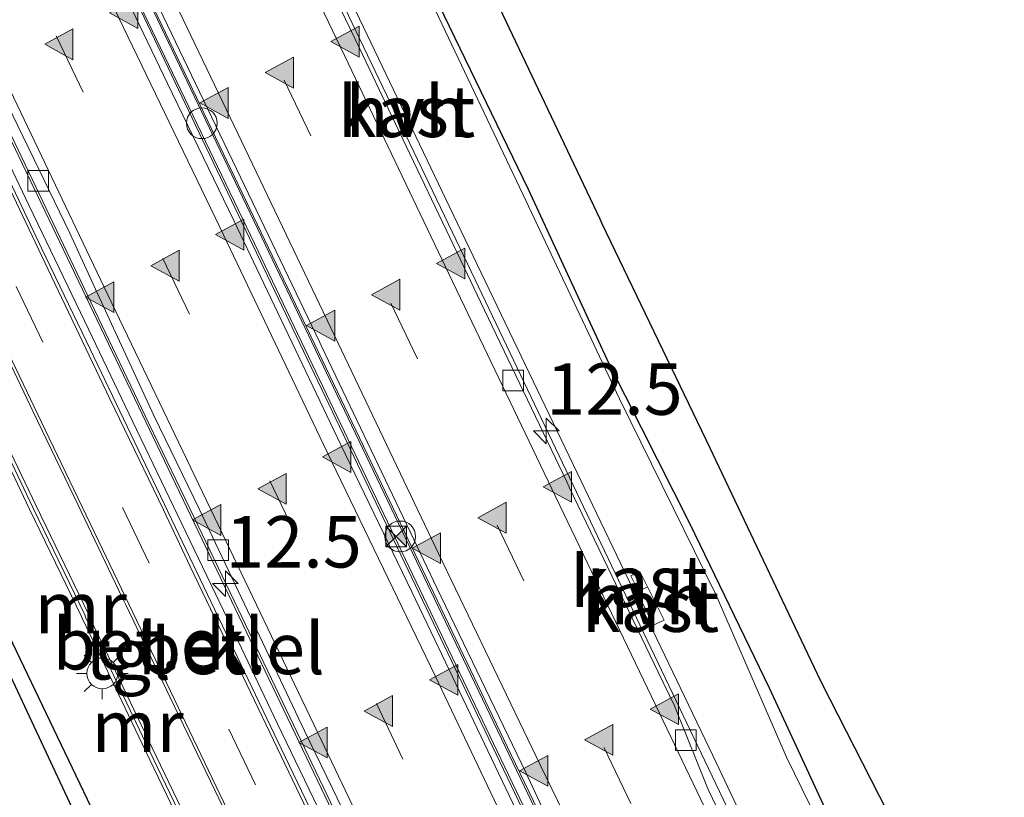
# Model space of a CAD drawing. Units: metres. Extents: x 83301 to 90001, y 456249 to 462504.
# Drawn here: x 85545 to 85593, y 456592 to 456630 of the extents above; entities that cross this region are included whole.
import ezdxf
from ezdxf.enums import TextEntityAlignment as Align

# ---------------------------------------------------------------- set-up
doc = ezdxf.new("R2010")
doc.units = ezdxf.units.M
doc.linetypes.add('VW-3-9_STREEP', pattern=[12, 3, -9])
doc.layers.get('0').update_dxf_attribs({"lineweight": 25})
for name, color, linetype, lineweight in [('B-ME-AM-KILOMETR-S-B1', 7, 'Continuous', 18), ('B-ME-GW-INSTEEKWATERGANG-L-B1', 10, 'Continuous', 25), ('B-ME-IE-GRASLAND-GV-B6', 93, 'Continuous', 18), ('B-ME-IE-HULPGEOMETRIE-L-B1', 53, 'Continuous', 18), ('B-ME-IE-INRICHTINGSELEMENT-S-B1', 253, 'Continuous', 18), ('B-ME-IE-MEUBILAIR_WEGMEUBILAIR-LICHTMAST-S-B1', 8, 'Continuous', 18), ('B-ME-KG-KADASTRAAL-OPNAMEDTMGRENS-L-B1', 10, 'Continuous', 25), ('B-ME-MW-MUUR-GV-B6', 8, 'IE-TERREINAFSCHEIDING-KUNSTMATIG', 18), ('B-ME-MW-MUUR-L-B1', 8, 'IE-TERREINAFSCHEIDING-KUNSTMATIG', 18), ('B-ME-OG-BEBOUWING-GV-B6', 173, 'Continuous', 18), ('B-ME-VH-VERH_SOORT-BETON-OVERIG-GV-B6', 8, 'IE-TERREINAFSCHEIDING-NATUURLIJK-HOUTWAL', 18), ('B-ME-VH-VERH_SOORT-BITUMEN-GV-B6', 8, 'IE-TERREINAFSCHEIDING-NATUURLIJK-HOUTWAL', 18), ('B-ME-VH-VERH_SOORT-GV-B6', 8, 'Continuous', 18), ('B-ME-VH-VERH_SOORT-HALF_VERHARDING-GV-B6', 8, 'IE-TERREINAFSCHEIDING-NATUURLIJK-HOUTWAL', 18), ('B-ME-VH-VERH_SOORT-KLINKERS-GV-B6', 8, 'IE-TERREINAFSCHEIDING-NATUURLIJK-HOUTWAL', 18), ('B-ME-VH-VERH_SOORT-TEGELS-GV-B6', 8, 'Continuous', 18), ('B-ME-VV-KOLK-S-B1', 8, 'Continuous', 18), ('B-ME-VW-MARKERING-39STREEP-015-L-B1', 255, 'VW-3-9_STREEP', 18), ('B-ME-VW-MARKERING-STREEP-015-L-B1', 7, 'Continuous', 18), ('B-ME-VW-MARKERING-VLAKMARK-S-B1', 7, 'Continuous', 18)]:
    doc.layers.add(name, color=color, linetype=linetype, lineweight=lineweight)
doc.styles.add('NLCS-ISO', font='NLCS-ISO.TTF')
doc.linetypes.add('IE-TERREINAFSCHEIDING-KUNSTMATIG', pattern='A,4,[82,NLCS.SHX,S=0.75,R=90,X=0,Y=0],4,-2', length=10)
doc.linetypes.add('IE-TERREINAFSCHEIDING-NATUURLIJK-HOUTWAL', pattern='A,7,-1.5,[67,NLCS.SHX,S=0.75,R=45,X=0,Y=0],-1.5,7,-1.5,[70,NLCS.SHX,S=0.75,R=0,X=0,Y=0],-1.5', length=20)

# ---------------------------------------------------------------- blocks, each defined once
blk = doc.blocks.new('camera')
h = blk.add_hatch(color=256)
h.paths.add_polyline_path([(0.5, 0.5), (-0.5, 0.5), (0, 0)])
h.paths.add_polyline_path([(0, 0), (-0.5, -0.5), (0.5, -0.5)])
for p, q in [((-0.5, 0.5), (0.5, -0.5)), ((0.5, 0.5), (-0.5, -0.5))]:
    blk.add_line(p, q)
blk.add_lwpolyline([(-0.5, 0.5), (0.5, 0.5), (0.5, -0.5), (-0.5, -0.5)], close=True)
blk = doc.blocks.new('dtb')
blk.add_circle((0, 0), 0.75)
blk = doc.blocks.new('hecto')
for p, q in [((0, 0.625), (-0.625, 0)), ((0, -0.625), (0, 0.625)), ((-0.625, 0), (0.625, 0)), ((0.625, 0), (0, -0.625))]:
    blk.add_line(p, q)
blk = doc.blocks.new('kolk')
blk.add_lwpolyline([(-0.5, -0.5), (0.5, -0.5), (0.5, 0.5), (-0.5, 0.5)], close=True)
blk = doc.blocks.new('verfsymbol')
for color in [252, 253]:
    blk.add_hatch(color=color).paths.add_polyline_path([(0.75, -0.625), (0, 0.75), (-0.75, -0.625)])
blk.add_lwpolyline([(0.75, -0.625), (0, 0.75), (-0.75, -0.625)], close=True)
blk = doc.blocks.new('lantaarnpaal')
for p, q in [((0, 0.75), (0, 1.25)), ((-0.884, 0.884), (-0.53, 0.53)), ((0.53, 0.53), (0.884, 0.884)), ((-0.75, 0), (-1.25, 0)), ((0.75, 0), (1.25, 0)), ((-0.53, -0.53), (-0.884, -0.884)), ((0, -0.75), (0, -1.25)), ((0.53, -0.53), (0.884, -0.884))]:
    blk.add_line(p, q)
blk.add_circle((0, 0), 0.75)

msp = doc.modelspace()

# ---------------------------------------------------------------- linework, layer by layer
at = {"layer": 'B-ME-GW-INSTEEKWATERGANG-L-B1'}
for points in [[(85512.362, 456672.486, 0.341), (85515.827, 456665.218, 0.183), (85518.46, 456658.686, 0.107), (85521.232, 456652.255, -0.007), (85523.779, 456646.21, -0.209), (85527.171, 456639.286, -0.273), (85527.769, 456636.889, -0.383), (85528.541, 456633.999, -0.524), (85528.806, 456632.537, -0.654), (85532.735, 456624.266, -0.587), (85538.382, 456611.851, -0.606), (85543.402, 456601.708, -0.553), (85547.945, 456592.244, -0.557), (85552.982, 456581.635, -0.491), (85557.392, 456572.388, -0.488), (85557.813, 456571.505, -0.488)], [(85546.292, 456669.983, 0.001), (85550.912, 456660.443, -0.043), (85555.839, 456650.523, -0.048), (85560.187, 456641.066, -0.054), (85564.272, 456632.459, -0.017), (85569.379, 456621.889, 0.026), (85573.31, 456613.402, -0.014), (85577.226, 456605.656, 0.006), (85581.097, 456597.655, 0.002), (85584.016, 456591.342, -0.032), (85585.799, 456588.477, -0.108), (85586.739, 456587.323, -0.161), (85588.221, 456586.089, -0.195), (85588.969, 456585.328, -0.195), (85589.916, 456584.837, -0.147), (85590.716, 456584.524, -0.121), (85592.066, 456584.263, -0.12)]]:
    msp.add_polyline3d(points, dxfattribs=at)
at = {"layer": 'B-ME-IE-GRASLAND-GV-B6'}
for points in [[(85546.292, 456669.983, 0.001), (85550.912, 456660.443, -0.043), (85555.839, 456650.523, -0.048), (85560.187, 456641.066, -0.054), (85564.272, 456632.459, -0.017), (85569.379, 456621.889, 0.026), (85573.31, 456613.402, -0.014), (85577.226, 456605.656, 0.006), (85581.097, 456597.655, 0.002), (85584.016, 456591.342, -0.032), (85585.799, 456588.477, -0.108), (85586.739, 456587.323, -0.161), (85588.221, 456586.089, -0.195), (85588.969, 456585.328, -0.195), (85589.916, 456584.837, -0.147), (85590.716, 456584.524, -0.121), (85592.066, 456584.263, -0.12)], [(85592.066, 456584.263, -0.12), (85590.716, 456584.524, -0.121), (85589.916, 456584.837, -0.147), (85588.969, 456585.328, -0.195), (85588.221, 456586.089, -0.195), (85586.739, 456587.323, -0.161), (85585.799, 456588.477, -0.108), (85584.016, 456591.342, -0.032), (85581.097, 456597.655, 0.002), (85577.226, 456605.656, 0.006), (85573.31, 456613.402, -0.014), (85569.379, 456621.889, 0.026), (85564.272, 456632.459, -0.017), (85560.187, 456641.066, -0.054), (85555.839, 456650.523, -0.048), (85550.912, 456660.443, -0.043), (85546.292, 456669.983, 0.001)], [(85592.066, 456584.263, -0.12), (85586.557, 456582.16, 0.082), (85587.164, 456583.012, 0.06), (85587.08, 456584.188, 0.124), (85585.382, 456587.258, 0.071), (85581.935, 456594.276, 0.061), (85578.505, 456602.191, 0.083), (85573.816, 456611.686, 0.071), (85569.121, 456621.641, 0.105), (85564.417, 456631.571, 0.012), (85559.742, 456641.316, 0.007), (85555.247, 456650.365, 0.047), (85551.003, 456659.281, 0.018), (85546.275, 456669.438, 0.042)], [(85528.806, 456632.537, -0.654), (85532.735, 456624.266, -0.587), (85538.382, 456611.851, -0.606), (85543.402, 456601.708, -0.553), (85547.945, 456592.244, -0.557), (85552.982, 456581.635, -0.491), (85557.392, 456572.388, -0.488), (85557.813, 456571.505, -0.488), (85557.375, 456571.311, -1.173), (85557.108, 456571.139, -1.287), (85556.524, 456572.37, -1.286), (85552.183, 456581.515, -1.28), (85547.213, 456591.838, -1.282), (85542.704, 456601.443, -1.298), (85537.75, 456611.785, -1.277), (85531.877, 456623.971, -1.28), (85525.865, 456636.371, -1.295)], [(85567.519, 456631.712, -1.33), (85572.881, 456620.418, -1.33), (85572.986, 456620.193, -1.33), (85578.242, 456609.268, -1.33), (85578.502, 456608.719, -1.33), (85583.441, 456598.314, -1.33), (85583.657, 456597.883, -1.33), (85587.255, 456590.823, -1.33), (85587.466, 456590.542, -1.33), (85588.625, 456588.65, -1.33), (85588.672, 456588.605, -1.33), (85589.742, 456587.683, -1.33), (85590.185, 456587.445, -1.33), (85590.597, 456587.235, -1.33), (85591.99, 456586.693, -1.33), (85592.525, 456586.608, -1.33), (85592.486, 456585.656, -1.161), (85592.066, 456584.263, -0.12)], [(85542.639, 456611.595, -0.567), (85545.157, 456606.335, -0.535), (85547.68, 456601.113, -0.499), (85547.706, 456601.032, -0.498), (85548.486, 456599.417, -0.487), (85550.791, 456594.58, -0.506), (85552.829, 456590.337, -0.519), (85554.893, 456586.014, -0.523), (85557.322, 456580.931, -0.501), (85557.355, 456580.869, -0.501), (85557.687, 456580.152, -0.496), (85559.923, 456575.5, -0.494), (85561.05, 456573.144, -0.494), (85560.983, 456573.107, -0.494), (85560.856, 456573.134, -0.582), (85559.373, 456572.325, -0.442), (85558.111, 456571.636, -0.569), (85557.813, 456571.505, -0.488), (85557.392, 456572.388, -0.488), (85552.982, 456581.635, -0.491), (85547.945, 456592.244, -0.557), (85543.402, 456601.708, -0.553)]]:
    msp.add_polyline3d(points, dxfattribs=at)
at = {"layer": 'B-ME-IE-HULPGEOMETRIE-L-B1'}
msp.add_polyline3d([(85563.954, 456583.296, -5.647), (85563.867, 456583.302, -1.732), (85519.403, 456676.14, 2.333), (85519.219, 456676.509, 2.348), (85519.173, 456676.619, 2.387), (85513.904, 456687.545, 2.94), (85505.075, 456705.966, 3.66), (85495.528, 456725.935, 4.246), (85485.908, 456746.008, 4.602), (85482.9734, 456752.0951, 4.625), (85476.587, 456765.373, 4.674), (85476.009, 456765.488, 0.822)], dxfattribs=at)
at = {"layer": 'B-ME-KG-KADASTRAAL-OPNAMEDTMGRENS-L-B1'}
for points in [[(85480.985, 456727.314, -1.282), (85481.498, 456726.814, -1.234), (85482.634, 456725.649, -1.237), (85483.85, 456723.621, -1.299), (85488.721, 456714.573, -1.25), (85492.511, 456705.963, -1.247), (85497.146, 456696.174, -1.3), (85501.364, 456687.39, -1.292), (85507.505, 456675.036, -1.301), (85512.372, 456664.414, -1.288), (85517.272, 456654.116, -1.287), (85522.012, 456644.448, -1.283), (85525.865, 456636.371, -1.295), (85531.877, 456623.971, -1.28), (85537.75, 456611.785, -1.277), (85542.704, 456601.443, -1.298), (85547.213, 456591.838, -1.282), (85552.183, 456581.515, -1.28), (85556.524, 456572.37, -1.286), (85557.108, 456571.139, -1.287)], [(85592.525, 456586.608, -1.33), (85591.99, 456586.693, -1.33), (85590.597, 456587.235, -1.33), (85590.185, 456587.445, -1.33), (85589.742, 456587.683, -1.33), (85588.672, 456588.605, -1.33), (85588.625, 456588.65, -1.33), (85587.466, 456590.542, -1.33), (85587.255, 456590.823, -1.33), (85583.657, 456597.883, -1.33), (85583.441, 456598.314, -1.33), (85578.502, 456608.719, -1.33), (85578.242, 456609.268, -1.33), (85572.986, 456620.193, -1.33), (85572.881, 456620.418, -1.33), (85567.519, 456631.712, -1.33)]]:
    msp.add_polyline3d(points, dxfattribs=at)
at = {"layer": 'B-ME-MW-MUUR-GV-B6'}
for points in [[(85492.211, 456773.331, 0.67), (85492.539, 456773.473, 0.601), (85501.056, 456755.754, 0.549), (85515.182, 456726.255, 0.464), (85528.357, 456698.725, 0.383), (85541.313, 456671.688, 0.305), (85553.895, 456645.395, 0.228), (85565.938, 456620.239, 0.15), (85578.365, 456594.353, 0.074), (85579.969, 456590.98, 0.064), (85579.557, 456590.784, -5.625), (85574.115, 456602.173, -5.378), (85566.802, 456617.482, -4.922), (85556.912, 456638.149, -4.023), (85545.092, 456662.817, -2.792), (85532.128, 456689.875, -1.442), (85521.287, 456712.406, -0.479), (85509.327, 456737.375, 0.128), (85497.631, 456761.805, 0.439), (85492.383, 456772.965, 0.663), (85492.211, 456773.331, 0.67)], [(85571.439, 456586.879, -5.421), (85565.486, 456599.326, -5.141), (85553.552, 456624.278, -4.233), (85543.35, 456645.665, -3.214), (85531.513, 456670.312, -1.97), (85520.223, 456693.869, -0.843), (85511.911, 456711.142, -0.174), (85494.514, 456747.492, 0.653), (85484.135, 456769.336, 0.771), (85484.636, 456769.587, 0.744), (85489.908, 456758.613, 0.75), (85501.995, 456733.369, 0.432), (85513.612, 456709.124, -0.238), (85524.513, 456686.342, -1.204), (85537.589, 456659.034, -2.601), (85550.481, 456632.168, -3.923), (85560.297, 456611.655, -4.771), (85568.557, 456594.398, -5.266), (85572.046, 456587.17, -5.419), (85571.439, 456586.879, -5.421)], [(85563.954, 456583.296, -5.647), (85563.867, 456583.302, -1.732), (85519.403, 456676.14, 2.333)], [(85522.097, 456670.785, -1.952), (85525.055, 456664.614, -2.262), (85527.121, 456660.305, -2.478), (85529.375, 456655.596, -2.713), (85532.466, 456649.135, -3.036), (85533.692, 456646.576, -3.162), (85537.409, 456638.818, -3.545), (85538.012, 456637.558, -3.607), (85542.325, 456628.536, -4.052), (85542.725, 456627.7, -4.094), (85546.635, 456619.512, -4.452), (85547.952, 456616.757, -4.573), (85550.957, 456610.493, -4.803), (85553.13, 456605.965, -4.97), (85555.283, 456601.478, -5.112), (85558.334, 456595.106, -5.314), (85559.596, 456592.458, -5.376), (85563.621, 456584.003, -5.575), (85563.954, 456583.296, -5.647)], [(85561.05, 456573.144, -0.494), (85559.923, 456575.5, -0.494), (85557.687, 456580.152, -0.496), (85557.355, 456580.869, -0.501), (85557.322, 456580.931, -0.501), (85554.893, 456586.014, -0.523), (85552.829, 456590.337, -0.519), (85550.791, 456594.58, -0.506), (85548.486, 456599.417, -0.487), (85547.706, 456601.032, -0.498), (85547.68, 456601.113, -0.499), (85545.157, 456606.335, -0.535), (85542.639, 456611.595, -0.567)], [(85542.954, 456611.747, -1.053), (85545.472, 456606.487, -1.31), (85548.013, 456601.221, -1.567), (85548.039, 456601.141, -1.57), (85548.801, 456599.569, -1.643), (85551.107, 456594.731, -1.868), (85553.145, 456590.488, -2.06), (85555.209, 456586.165, -2.252), (85557.631, 456581.095, -2.467), (85557.665, 456581.032, -2.47), (85558.004, 456580.3, -2.501), (85560.239, 456575.651, -2.72), (85561.357, 456573.312, -2.72), (85561.05, 456573.144, -0.494)]]:
    msp.add_polyline3d(points, dxfattribs=at)
at = {"layer": 'B-ME-MW-MUUR-L-B1'}
for points in [[(85571.947, 456587.122, -4.627), (85566.065, 456599.394, -4.331), (85556.417, 456619.562, -3.657), (85544.842, 456643.782, -2.532), (85532.311, 456669.892, -1.228), (85520.539, 456694.518, -0.042), (85510.868, 456714.66, 0.714), (85502.337, 456732.484, 1.201), (85494.215, 456749.437, 1.499), (85484.627, 456769.521, 1.569), (85484.182, 456769.321, 1.569)], [(85571.547, 456586.931, -4.629), (85565.692, 456599.137, -4.332), (85556.084, 456619.238, -3.665), (85544.345, 456643.707, -2.523), (85531.857, 456669.754, -1.213), (85520.113, 456694.274, -0.042), (85512.156, 456710.749, 0.597), (85501.877, 456732.228, 1.199), (85495.798, 456744.945, 1.421), (85484.182, 456769.321, 1.569)], [(85566.703, 456561.72, 0.252), (85564.847, 456565.618, 0.243), (85562.407, 456570.711, 0.242), (85561.203, 456573.228, 0.248), (85560.081, 456575.576, 0.253), (85557.846, 456580.226, 0.244), (85557.51, 456580.951, 0.254), (85557.477, 456581.013, 0.255), (85555.051, 456586.089, 0.233), (85552.987, 456590.413, 0.236), (85550.949, 456594.656, 0.238), (85548.644, 456599.493, 0.248), (85547.872, 456601.087, 0.246), (85547.847, 456601.167, 0.242), (85545.315, 456606.411, 0.241), (85542.797, 456611.671, 0.243), (85540.454, 456616.529, 0.246), (85538.157, 456621.319, 0.241), (85538.127, 456621.378, 0.243), (85536.116, 456625.566, 0.244), (85534.053, 456629.835, 0.248)]]:
    msp.add_polyline3d(points, dxfattribs=at)
at = {"layer": 'B-ME-OG-BEBOUWING-GV-B6'}
for points in [[(85563.45, 456625.915, 0.153), (85563.659, 456625.495, 0.157), (85563.497, 456625.411, 0.151), (85563.289, 456625.828, 0.188), (85563.313, 456625.841, 0.183), (85563.45, 456625.915, 0.153)], [(85574.807, 456603.308, 0.165), (85575.177, 456602.555, 0.16), (85574.751, 456602.346, 0.165), (85574.378, 456603.098, 0.169), (85574.807, 456603.308, 0.165)], [(85575.989, 456600.933, 0.189), (85575.458, 456600.69, 0.163), (85574.685, 456602.309, 0.23), (85574.751, 456602.346, 0.165), (85575.177, 456602.555, 0.16), (85575.989, 456600.933, 0.189)]]:
    msp.add_polyline3d(points, dxfattribs=at)
at = {"layer": 'B-ME-VH-VERH_SOORT-BETON-OVERIG-GV-B6'}
for points in [[(85572.205, 456587.246, -5.423), (85572.046, 456587.17, -5.419), (85568.557, 456594.398, -5.266), (85560.297, 456611.655, -4.771), (85550.481, 456632.168, -3.923), (85537.589, 456659.034, -2.601), (85524.513, 456686.342, -1.204)], [(85519.403, 456676.14, 2.333), (85563.867, 456583.302, -1.732), (85563.954, 456583.296, -5.647)], [(85571.439, 456586.879, -5.421), (85571.286, 456586.806, -5.426), (85569.162, 456590.951, -5.306), (85565.537, 456598.561, -5.132), (85564.856, 456599.979, -5.092), (85563.726, 456602.321, -5.025), (85560.51, 456608.985, -4.835), (85560.282, 456609.458, -4.822), (85556.205, 456618.009, -4.483), (85555.08, 456620.36, -4.39), (85551.862, 456627.02, -4.093), (85549.941, 456631.008, -3.915), (85547.548, 456636.037, -3.671), (85544.753, 456641.932, -3.386), (85543.262, 456645.072, -3.229), (85539.494, 456652.986, -2.835), (85538.959, 456654.101, -2.781), (85534.626, 456663.114, -2.338), (85534.57, 456663.229, -2.332), (85530.303, 456672.131, -1.875)], [(85564.369, 456583.496, -5.583), (85564.302, 456583.464, -5.652), (85563.954, 456583.296, -5.647), (85563.621, 456584.003, -5.575), (85559.596, 456592.458, -5.376), (85558.334, 456595.106, -5.314), (85555.283, 456601.478, -5.112), (85553.13, 456605.965, -4.97), (85550.957, 456610.493, -4.803), (85547.952, 456616.757, -4.573), (85546.635, 456619.512, -4.452), (85542.725, 456627.7, -4.094), (85542.325, 456628.536, -4.052), (85538.012, 456637.558, -3.607), (85537.409, 456638.818, -3.545), (85533.692, 456646.576, -3.162), (85532.466, 456649.135, -3.036), (85529.375, 456655.596, -2.713), (85527.121, 456660.305, -2.478), (85525.055, 456664.614, -2.262), (85522.097, 456670.785, -1.952)], [(85522.502, 456670.989, -1.948), (85525.436, 456664.786, -2.258), (85527.416, 456660.619, -2.475), (85529.673, 456655.868, -2.71), (85532.714, 456649.495, -3.032), (85533.948, 456646.9, -3.159), (85537.698, 456639.113, -3.542), (85538.265, 456637.899, -3.604), (85542.686, 456628.968, -4.049), (85543.066, 456628.076, -4.09), (85547.106, 456619.742, -4.449), (85548.354, 456617.025, -4.569), (85551.2, 456610.878, -4.8), (85553.408, 456606.313, -4.966), (85555.593, 456601.716, -5.108), (85558.511, 456595.555, -5.31), (85559.868, 456592.757, -5.372), (85563.117, 456586.054, -5.527), (85564.038, 456584.154, -5.571), (85564.369, 456583.496, -5.583)], [(85531.513, 456670.312, -1.97), (85543.35, 456645.665, -3.214), (85553.552, 456624.278, -4.233), (85565.486, 456599.326, -5.141), (85571.439, 456586.879, -5.421)], [(85533.397, 456668.359, -2.081), (85537.714, 456659.338, -2.568), (85538.439, 456657.823, -2.649), (85542.022, 456650.314, -3.022), (85543.589, 456647.042, -3.184), (85546.358, 456641.3, -3.476), (85548.815, 456636.207, -3.736), (85550.695, 456632.291, -3.907), (85554.001, 456625.389, -4.209), (85555.016, 456623.273, -4.295), (85559.258, 456614.43, -4.652), (85559.341, 456614.257, -4.658), (85563.646, 456605.232, -4.959), (85564.312, 456603.838, -5.005), (85564.954, 456602.502, -5.039), (85567.975, 456596.216, -5.195), (85569.266, 456593.528, -5.262), (85572.205, 456587.246, -5.423)], [(85563.954, 456583.296, -5.647), (85563.378, 456583.014, -2.538), (85561.63, 456586.675, -2.382), (85559.401, 456591.331, -2.157), (85557.193, 456595.933, -1.95), (85554.982, 456600.558, -1.739), (85552.749, 456605.218, -1.531), (85550.168, 456610.577, -1.263), (85547.837, 456615.448, -1.046), (85545.133, 456621.068, -0.772), (85542.563, 456626.446, -0.543), (85539.619, 456632.596, -0.258)]]:
    msp.add_polyline3d(points, dxfattribs=at)
at = {"layer": 'B-ME-VH-VERH_SOORT-BITUMEN-GV-B6'}
for points in [[(85530.303, 456672.131, -1.875), (85534.57, 456663.229, -2.332), (85534.626, 456663.114, -2.338), (85538.959, 456654.101, -2.781), (85539.494, 456652.986, -2.835), (85543.262, 456645.072, -3.229), (85544.753, 456641.932, -3.386), (85547.548, 456636.037, -3.671), (85549.941, 456631.008, -3.915), (85551.862, 456627.02, -4.093), (85555.08, 456620.36, -4.39), (85556.205, 456618.009, -4.483), (85560.282, 456609.458, -4.822), (85560.51, 456608.985, -4.835), (85563.726, 456602.321, -5.025), (85564.856, 456599.979, -5.092), (85565.537, 456598.561, -5.132), (85569.162, 456590.951, -5.306), (85571.286, 456586.806, -5.426)], [(85571.286, 456586.806, -5.426), (85570.492, 456586.426, -5.443), (85567.655, 456585.068, -5.512), (85564.776, 456583.691, -5.572), (85564.369, 456583.496, -5.583), (85564.038, 456584.154, -5.571), (85563.117, 456586.054, -5.527), (85559.868, 456592.757, -5.372), (85558.511, 456595.555, -5.31), (85555.593, 456601.716, -5.108), (85553.408, 456606.313, -4.966), (85551.2, 456610.878, -4.8), (85548.354, 456617.025, -4.569), (85547.106, 456619.742, -4.449), (85543.066, 456628.076, -4.09), (85542.686, 456628.968, -4.049), (85538.265, 456637.899, -3.604), (85537.698, 456639.113, -3.542), (85533.948, 456646.9, -3.159), (85532.714, 456649.495, -3.032), (85529.673, 456655.868, -2.71), (85527.416, 456660.619, -2.475), (85525.436, 456664.786, -2.258), (85522.502, 456670.989, -1.948)], [(85541.145, 456670.523, -2.323), (85545.446, 456661.496, -2.775), (85545.545, 456661.29, -2.785), (85549.773, 456652.482, -3.222), (85554.111, 456643.472, -3.669), (85555.743, 456640.073, -3.838), (85558.437, 456634.455, -4.096), (85561.18, 456628.728, -4.36), (85562.755, 456625.435, -4.489), (85566.272, 456618.082, -4.776), (85567.07, 456616.414, -4.833), (85571.258, 456607.659, -5.132), (85571.385, 456607.394, -5.138), (85575.72, 456598.383, -5.377), (85576.494, 456596.769, -5.419), (85578.135, 456592.708, -5.534), (85579.151, 456590.591, -5.582)], [(85579.151, 456590.591, -5.582), (85578.667, 456590.358, -5.568), (85575.831, 456588.992, -5.502), (85573.015, 456587.636, -5.44), (85572.205, 456587.246, -5.423), (85569.266, 456593.528, -5.262), (85567.975, 456596.216, -5.195), (85564.954, 456602.502, -5.039), (85564.312, 456603.838, -5.005), (85563.646, 456605.232, -4.959), (85559.341, 456614.257, -4.658), (85559.258, 456614.43, -4.652), (85555.016, 456623.273, -4.295), (85554.001, 456625.389, -4.209), (85550.695, 456632.291, -3.907), (85548.815, 456636.207, -3.736), (85546.358, 456641.3, -3.476), (85543.589, 456647.042, -3.184), (85542.022, 456650.314, -3.022), (85538.439, 456657.823, -2.649), (85537.714, 456659.338, -2.568), (85533.397, 456668.359, -2.081)], [(85543.264, 456623.808, -0.787), (85546.038, 456618.012, -1.05), (85549.057, 456611.697, -1.349), (85551.654, 456606.292, -1.615), (85552.957, 456603.552, -1.746), (85555.713, 456597.81, -2.007), (85558.303, 456592.403, -2.25), (85560.892, 456586.991, -2.506)], [(85555.149, 456590.924, -2.236), (85552.559, 456596.33, -1.995), (85549.8, 456602.09, -1.739), (85548.5, 456604.795, -1.608), (85545.91, 456610.194, -1.347), (85542.866, 456616.517, -1.045)]]:
    msp.add_polyline3d(points, dxfattribs=at)
at = {"layer": 'B-ME-VH-VERH_SOORT-GV-B6'}
for points in [[(85532.128, 456689.875, -1.442), (85545.092, 456662.817, -2.792), (85556.912, 456638.149, -4.023), (85566.802, 456617.482, -4.922), (85574.115, 456602.173, -5.378), (85579.557, 456590.784, -5.625), (85579.239, 456590.632, -5.625), (85579.151, 456590.591, -5.582), (85578.135, 456592.708, -5.534), (85576.494, 456596.769, -5.419), (85575.72, 456598.383, -5.377), (85571.385, 456607.394, -5.138), (85571.258, 456607.659, -5.132), (85567.07, 456616.414, -4.833), (85566.272, 456618.082, -4.776), (85562.755, 456625.435, -4.489), (85561.18, 456628.728, -4.36), (85558.437, 456634.455, -4.096), (85555.743, 456640.073, -3.838), (85554.111, 456643.472, -3.669), (85549.773, 456652.482, -3.222), (85545.545, 456661.29, -2.785), (85545.446, 456661.496, -2.775), (85541.145, 456670.523, -2.323)], [(85535.989, 456630.844, -0.387), (85538.79, 456624.995, -0.654), (85540.102, 456622.256, -0.781), (85542.866, 456616.517, -1.045), (85545.91, 456610.194, -1.347), (85548.5, 456604.795, -1.608), (85549.8, 456602.09, -1.739), (85552.559, 456596.33, -1.995), (85555.149, 456590.924, -2.236), (85557.749, 456585.502, -2.473), (85559.487, 456581.867, -2.645), (85562.092, 456576.424, -2.88), (85563.392, 456573.715, -2.988), (85565.986, 456568.291, -3.122), (85567.707, 456564.679, -3.139), (85568.768, 456562.476, -3.167), (85568.608, 456562.403, -3.016)], [(85568.608, 456562.403, -3.016), (85568.416, 456562.803, -3.015), (85565.831, 456568.231, -2.998), (85564.1, 456571.832, -2.91), (85561.946, 456576.344, -2.748), (85559.567, 456581.312, -2.528), (85559.348, 456581.807, -2.513), (85559.336, 456581.851, -2.533), (85558.906, 456582.752, -2.49), (85556.325, 456588.158, -2.257), (85554.16, 456592.679, -2.047), (85551.99, 456597.183, -1.845), (85549.836, 456601.682, -1.637), (85549.671, 456602.004, -1.621), (85549.661, 456602.045, -1.63), (85547.503, 456606.556, -1.399), (85545.333, 456611.065, -1.182), (85543.168, 456615.572, -0.965), (85541.009, 456620.075, -0.758), (85539.971, 456622.211, -0.659), (85539.957, 456622.247, -0.666), (85537.795, 456626.755, -0.455), (85536.075, 456630.338, -0.301)], [(85560.892, 456586.991, -2.506), (85558.303, 456592.403, -2.25), (85555.713, 456597.81, -2.007), (85552.957, 456603.552, -1.746), (85551.654, 456606.292, -1.615), (85549.057, 456611.697, -1.349), (85546.038, 456618.012, -1.05), (85543.264, 456623.808, -0.787)], [(85543.599, 456623.508, -0.672), (85545.756, 456618.989, -0.892), (85547.915, 456614.485, -1.1), (85550.075, 456609.971, -1.305), (85552.229, 456605.466, -1.536), (85553.09, 456603.67, -1.619), (85553.101, 456603.649, -1.615), (85553.267, 456603.308, -1.64), (85555.427, 456598.797, -1.854), (85557.571, 456594.299, -2.04), (85559.749, 456589.776, -2.27)]]:
    msp.add_polyline3d(points, dxfattribs=at)
at = {"layer": 'B-ME-VH-VERH_SOORT-HALF_VERHARDING-GV-B6'}
for points in [[(85564.417, 456631.571, 0.012), (85569.121, 456621.641, 0.105), (85573.816, 456611.686, 0.071), (85578.505, 456602.191, 0.083), (85581.935, 456594.276, 0.061), (85585.382, 456587.258, 0.071), (85587.08, 456584.188, 0.124), (85587.164, 456583.012, 0.06), (85586.557, 456582.16, 0.082), (85584.596, 456581.426, 0.138), (85584.01, 456582.617, 0.2), (85583.1, 456584.501, 0.191), (85583.49, 456584.689, 0.174), (85583.12, 456585.459, 0.178), (85582.766, 456585.285, 0.185), (85582.739, 456585.272, 0.186), (85579.969, 456590.98, 0.064), (85578.365, 456594.353, 0.0739), (85565.938, 456620.239, 0.1499), (85553.895, 456645.395, 0.2283)], [(85563.313, 456625.841, 0.183), (85563.289, 456625.828, 0.188), (85563.497, 456625.411, 0.151), (85563.659, 456625.495, 0.157), (85563.45, 456625.915, 0.153), (85563.313, 456625.841, 0.183)], [(85574.378, 456603.098, 0.169), (85574.751, 456602.346, 0.165), (85574.685, 456602.309, 0.23), (85575.458, 456600.69, 0.163), (85575.989, 456600.933, 0.189), (85575.177, 456602.555, 0.16), (85574.807, 456603.308, 0.165), (85574.378, 456603.098, 0.169)]]:
    msp.add_polyline3d(points, dxfattribs=at)
at = {"layer": 'B-ME-VH-VERH_SOORT-KLINKERS-GV-B6'}
for points in [[(85539.619, 456632.596, -0.258), (85542.563, 456626.446, -0.543), (85545.133, 456621.068, -0.772), (85547.837, 456615.448, -1.046), (85550.168, 456610.577, -1.263), (85552.749, 456605.218, -1.531), (85554.982, 456600.558, -1.739), (85557.193, 456595.933, -1.95), (85559.401, 456591.331, -2.157), (85561.63, 456586.675, -2.382), (85563.378, 456583.014, -2.538)], [(85559.749, 456589.776, -2.27), (85557.571, 456594.299, -2.04), (85555.427, 456598.797, -1.854), (85553.267, 456603.308, -1.64), (85553.101, 456603.649, -1.615), (85553.09, 456603.67, -1.619), (85552.229, 456605.466, -1.536), (85550.075, 456609.971, -1.305), (85547.915, 456614.485, -1.1), (85545.756, 456618.989, -0.892), (85543.599, 456623.508, -0.672)]]:
    msp.add_polyline3d(points, dxfattribs=at)
at = {"layer": 'B-ME-VH-VERH_SOORT-TEGELS-GV-B6'}
for points in [[(85561.357, 456573.312, -2.72), (85560.239, 456575.651, -2.72), (85558.004, 456580.3, -2.501), (85557.665, 456581.032, -2.47), (85557.631, 456581.095, -2.467), (85555.209, 456586.165, -2.252), (85553.145, 456590.488, -2.06), (85551.107, 456594.731, -1.868), (85548.801, 456599.569, -1.643), (85548.039, 456601.141, -1.57), (85548.013, 456601.221, -1.567), (85545.472, 456606.487, -1.31), (85542.954, 456611.747, -1.053), (85540.611, 456616.605, -0.837), (85538.313, 456621.399, -0.617), (85538.283, 456621.458, -0.614), (85536.273, 456625.642, -0.429), (85535.999, 456626.2, -0.406), (85534.206, 456629.931, -0.255), (85533.748, 456630.956, -0.227)], [(85543.168, 456615.572, -0.965), (85545.333, 456611.065, -1.182), (85547.503, 456606.556, -1.399), (85549.661, 456602.045, -1.63), (85549.671, 456602.004, -1.621), (85549.836, 456601.682, -1.637), (85551.99, 456597.183, -1.845), (85554.16, 456592.679, -2.047), (85556.325, 456588.158, -2.257), (85558.906, 456582.752, -2.49), (85559.336, 456581.851, -2.533), (85559.348, 456581.807, -2.513), (85559.567, 456581.312, -2.528), (85561.946, 456576.344, -2.748), (85564.1, 456571.832, -2.91), (85565.831, 456568.231, -2.998), (85568.416, 456562.803, -3.015), (85568.608, 456562.403, -3.016), (85566.978, 456561.612, -3.015), (85566.953, 456561.601, -3.015), (85566.869, 456561.777, -3.012), (85565.005, 456565.694, -2.966), (85562.565, 456570.786, -2.881), (85561.357, 456573.312, -2.72)]]:
    msp.add_polyline3d(points, dxfattribs=at)
at = {"layer": 'B-ME-VW-MARKERING-39STREEP-015-L-B1'}
for points in [[(85488.4534, 456771.4654, 0.7006), (85490.261, 456767.77, 0.714), (85495.439, 456756.952, 0.653), (85500.653, 456746.104, 0.539), (85505.76, 456735.305, 0.355), (85510.912, 456724.47, 0.095), (85516.084, 456713.638, -0.219), (85521.275, 456702.834, -0.634), (85526.464, 456692, -1.096), (85531.626, 456681.197, -1.615), (85536.806, 456670.382, -2.17), (85541.974, 456659.581, -2.704), (85547.168, 456648.794, -3.238), (85552.358, 456637.995, -3.773), (85557.534, 456627.178, -4.269), (85562.705, 456616.344, -4.704), (85567.877, 456605.559, -5.072), (85573.078, 456594.736, -5.346), (85575.831, 456588.992, -5.502)], [(85480.2266, 456767.4747, 0.6623), (85484.357, 456759.079, 0.701), (85489.558, 456748.272, 0.602), (85494.728, 456737.454, 0.462), (85499.912, 456726.633, 0.249), (85505.08, 456715.807, -0.044), (85510.253, 456705.006, -0.387), (85515.446, 456694.194, -0.82), (85520.615, 456683.394, -1.319), (85525.782, 456672.575, -1.852), (85530.912, 456661.762, -2.392), (85536.121, 456650.962, -2.934), (85541.278, 456640.15, -3.47), (85546.457, 456629.306, -3.999), (85551.628, 456618.516, -4.468), (85556.832, 456607.708, -4.881), (85562.007, 456596.882, -5.205), (85567.174, 456586.081, -5.464), (85567.655, 456585.068, -5.512)], [(85517.281, 456673.802, 0.409), (85522.44, 456662.982, 0.289), (85527.607, 456652.17, 0.112), (85532.793, 456641.384, -0.089), (85535.444, 456635.938, -0.218), (85539.331, 456627.88, -0.562), (85544.499, 456617.144, -1.055), (85549.664, 456606.405, -1.569), (85554.836, 456595.646, -2.081), (85560.021, 456584.865, -2.569), (85565.171, 456574.06, -3.024), (85565.292, 456573.792, -3.032), (85566.471, 456571.349, -3.074), (85566.593, 456571.086, -3.078), (85567.779, 456568.626, -3.126), (85567.903, 456568.358, -3.138), (85569.07, 456565.895, -3.159), (85569.17, 456565.634, -3.171), (85585.861, 456530.517, -3.128)]]:
    msp.add_polyline3d(points, dxfattribs=at)
at = {"layer": 'B-ME-VW-MARKERING-STREEP-015-L-B1'}
for points in [[(85578.667, 456590.358, -5.568), (85575.773, 456596.423, -5.403), (85570.537, 456607.313, -5.117), (85565.55, 456617.737, -4.761), (85560.458, 456628.383, -4.343), (85555.022, 456639.727, -3.821), (85544.823, 456660.945, -2.769), (85539.728, 456671.634, -2.235), (85534.588, 456682.373, -1.697), (85529.363, 456693.248, -1.176), (85524.134, 456704.201, -0.703), (85518.969, 456714.956, -0.289), (85513.867, 456725.572, 0.02), (85508.617, 456736.671, 0.279), (85503.64, 456747.129, 0.448), (85498.359, 456758.222, 0.569), (85493.039, 456769.198, 0.635), (85491.2784, 456772.8326, 0.631)], [(85573.015, 456587.636, -5.44), (85569.987, 456593.874, -5.276), (85565.034, 456604.183, -5.019), (85559.98, 456614.775, -4.664), (85554.722, 456625.735, -4.222), (85549.536, 456636.554, -3.744), (85544.31, 456647.388, -3.195), (85539.161, 456658.168, -2.661), (85534.02, 456668.91, -2.091), (85528.845, 456679.782, -1.548), (85523.863, 456690.144, -1.06), (85518.264, 456701.883, -0.551), (85513.272, 456712.223, -0.156), (85508.078, 456723.102, 0.165), (85503.117, 456733.541, 0.407), (85497.804, 456744.673, 0.604), (85492.607, 456755.567, 0.715), (85487.442, 456766.261, 0.761), (85485.5661, 456770.0664, 0.7287)], [(85483.0844, 456768.8535, 0.7266), (85487.169, 456760.522, 0.758), (85492.55, 456749.37, 0.666), (85497.598, 456738.78, 0.522), (85502.716, 456728.075, 0.313), (85507.982, 456717.028, 0.015), (85513.027, 456706.502, -0.325), (85518.376, 456695.371, -0.771), (85523.446, 456684.786, -1.256), (85528.566, 456674.027, -1.778), (85533.894, 456662.905, -2.346), (85538.817, 456652.662, -2.851), (85544.076, 456641.61, -3.401), (85549.265, 456630.684, -3.931), (85554.404, 456620.035, -4.404), (85559.606, 456609.134, -4.833), (85564.861, 456598.237, -5.146), (85570.114, 456587.206, -5.401), (85570.492, 456586.426, -5.443)], [(85564.776, 456583.691, -5.572), (85559.146, 456595.494, -5.29), (85553.942, 456606.354, -4.95), (85548.764, 456617.146, -4.55), (85543.537, 456628.088, -4.071), (85538.221, 456639.207, -3.524), (85533.278, 456649.524, -3.014), (85527.933, 456660.694, -2.456), (85522.909, 456671.173, -1.93), (85517.861, 456681.745, -1.414), (85512.789, 456692.367, -0.932), (85507.339, 456703.689, -0.462), (85502.206, 456714.389, -0.115), (85497.045, 456725.193, 0.173), (85491.897, 456736.006, 0.38), (85486.579, 456747.147, 0.526), (85481.463, 456757.709, 0.623), (85477.3831, 456766.1037, 0.611)]]:
    msp.add_polyline3d(points, dxfattribs=at)

# ---------------------------------------------------------------- block references
at = {"layer": 'B-ME-AM-KILOMETR-S-B1', "rotation": 90}
for p in [(85570.267, 456610.134, 0.35), (85554.672, 456602.713, 0.35)]:
    msp.add_blockref('hecto', p, dxfattribs=at)
at = {"layer": 'B-ME-IE-INRICHTINGSELEMENT-S-B1', "rotation": 90}
for name, p in [('dtb', (85553.524, 456625.086, -3.07)), ('dtb', (85563.163, 456605.005, -3.819)), ('camera', (85562.97, 456605.003, -1.085))]:
    msp.add_blockref(name, p, dxfattribs=at)
at = {"layer": 'B-ME-IE-MEUBILAIR_WEGMEUBILAIR-LICHTMAST-S-B1', "rotation": 90}
msp.add_blockref('lantaarnpaal', (85548.688, 456598.348, -0.512), dxfattribs=at)
at = {"layer": 'B-ME-VV-KOLK-S-B1', "rotation": 90}
for p in [(85545.57, 456622.281, -4.411), (85568.657, 456612.589, -5.018), (85554.321, 456604.336, -5.05), (85577.05, 456595.1, -5.508)]:
    msp.add_blockref('kolk', p, dxfattribs=at)
at = {"layer": 'B-ME-VW-MARKERING-VLAKMARK-S-B1', "rotation": 90}
for p in [(85549.795, 456630.445, -3.943), (85546.637, 456628.921, -4.011), (85560.539, 456629.051, -4.331), (85557.354, 456627.546, -4.248), (85554.184, 456626.073, -4.19), (85554.947, 456619.674, -4.417), (85551.801, 456618.161, -4.478), (85565.68, 456618.268, -4.749), (85548.617, 456616.635, -4.57), (85562.515, 456616.753, -4.684), (85559.356, 456615.25, -4.634), (85560.144, 456608.867, -4.838), (85570.867, 456607.419, -5.134), (85556.999, 456607.32, -4.888), (85567.687, 456605.917, -5.049), (85553.827, 456605.807, -4.973), (85564.503, 456604.438, -4.996), (85565.342, 456598.038, -5.156), (85562.161, 456596.518, -5.213), (85576.066, 456596.611, -5.413), (85558.991, 456594.992, -5.302), (85572.88, 456595.119, -5.336), (85569.717, 456593.613, -5.27)]:
    msp.add_blockref('verfsymbol', p, dxfattribs=at)

# ---------------------------------------------------------------- texts
at = {"layer": 'B-ME-AM-KILOMETR-S-B1', "ltscale": 0.2, "style": 'NLCS-ISO'}
for p in [(85570.267, 456610.134, 0.35), (85554.672, 456602.713, 0.35)]:
    msp.add_text('12.5', height=2.5, dxfattribs=at).set_placement(p, align=Align.BOTTOM_LEFT)
at = {"layer": 'B-ME-MW-MUUR-GV-B6', "ltscale": 0.2, "style": 'NLCS-ISO'}
msp.add_text('mr', height=2.5, dxfattribs=at).set_placement((85547.6395, 456601.5491), align=Align.MIDDLE_CENTER)
at = {"layer": 'B-ME-MW-MUUR-L-B1', "ltscale": 0.2, "style": 'NLCS-ISO'}
msp.add_text('mr', height=2.5, dxfattribs=at).set_placement((85550.3987, 456595.7875), align=Align.MIDDLE_CENTER)
at = {"layer": 'B-ME-OG-BEBOUWING-GV-B6', "ltscale": 0.2, "style": 'NLCS-ISO'}
for p in [(85563.4739, 456625.6624), (85574.778, 456602.8272), (85575.331, 456601.6167)]:
    msp.add_text('kast', height=2.5, dxfattribs=at).set_placement(p, align=Align.MIDDLE_CENTER)
at = {"layer": 'B-ME-VH-VERH_SOORT-GV-B6', "ltscale": 0.2, "style": 'NLCS-ISO'}
for p in [(85550.8076, 456599.7883), (85554.9591, 456599.5624)]:
    msp.add_text('bet.el', height=2.5, dxfattribs=at).set_placement(p, align=Align.MIDDLE_CENTER)
at = {"layer": 'B-ME-VH-VERH_SOORT-HALF_VERHARDING-GV-B6', "ltscale": 0.2, "style": 'NLCS-ISO'}
for p in [(85563.4739, 456625.6624), (85575.1588, 456601.9892)]:
    msp.add_text('hvh', height=2.5, dxfattribs=at).set_placement(p, align=Align.MIDDLE_CENTER)
at = {"layer": 'B-ME-VH-VERH_SOORT-KLINKERS-GV-B6', "ltscale": 0.2, "style": 'NLCS-ISO'}
msp.add_text('kl', height=2.5, dxfattribs=at).set_placement((85555.1414, 456599.7806), align=Align.MIDDLE_CENTER)
at = {"layer": 'B-ME-VH-VERH_SOORT-TEGELS-GV-B6', "ltscale": 0.2, "style": 'NLCS-ISO'}
msp.add_text('tgl', height=2.5, dxfattribs=at).set_placement((85549.9337, 456599.3018), align=Align.MIDDLE_CENTER)

doc.saveas('drawing.dxf')
